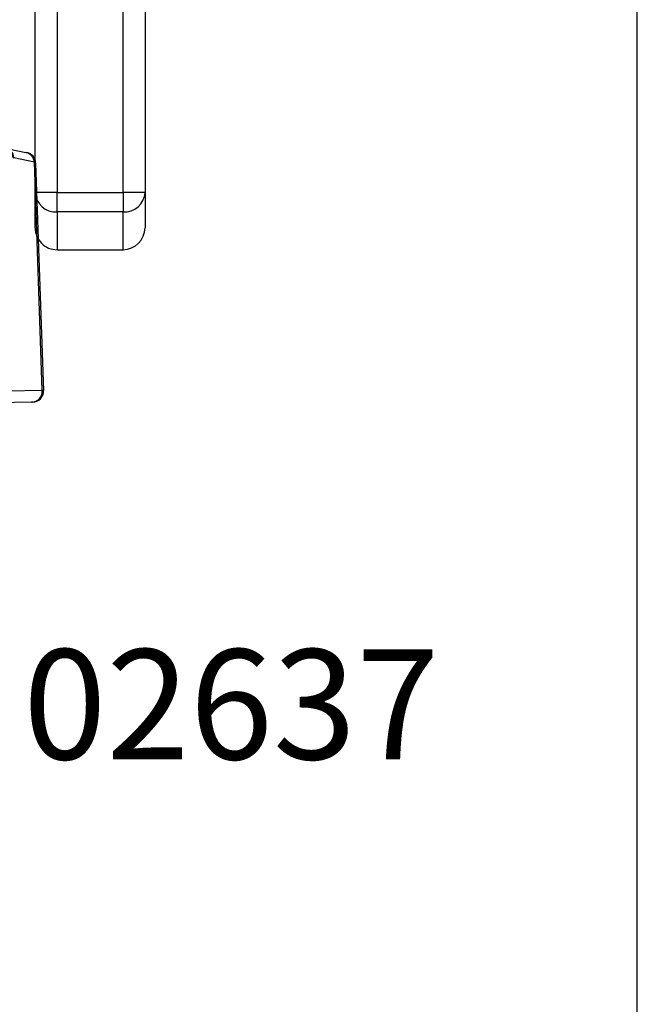
# Model space of a CAD drawing. Units: millimetres. Extents: x 0 to 354, y 0 to 482.
# Drawn here: x 326 to 354, y 249 to 293 of the extents above; entities that cross this region are included whole.
import ezdxf

# ---------------------------------------------------------------- set-up
doc = ezdxf.new("R2010")
doc.units = ezdxf.units.MM
doc.linetypes.add('CENTER', pattern=[0.95, 0.625, -0.125, 0.075, -0.125])
doc.layers.get('0').update_dxf_attribs({"plot": 0})
doc.layers.add('APL Joinery', color=2, linetype='Continuous')
doc.layers.add('APL Notes', color=7, linetype='Continuous')
doc.styles.add('Arial-Bold', font='arialbd_1.ttf')

# ---------------------------------------------------------------- blocks, each defined once
blk = doc.blocks.new('a4 specifiers manual')
blk.add_line((353.9999991921495, 1.108869582822081e-07), (353.9999991921495, 482.000000110887))
blk = doc.blocks.new('icon wedgeless fastener facing sash')
at = {"layer": 'APL Joinery', "color": 8, "linetype": 'Continuous'}
for p, q in [((0, 16.42138833107543), (6.936758756637573, 16.42138833107543)), ((0, 15.94756120743347), (0, 16.42138833107543)), ((6.936758756637573, 16.42138833107543), (6.936758756637573, 15.94756120743347)), ((6.936758756637573, 16.42138833107543), (8.775517344474792, 16.42138833107543)), ((0, -7.578608152250524), (0, 15.94756120743347)), ((6.936758756637573, 15.94756120743347), (0, 15.94756120743347)), ((9.274832904338837, 15.94756120743347), (7.431469857692719, 15.94756120743347)), ((9.32849571108818, 14.92362046541763), (9.274832904338837, 15.94756120743347)), ((10.70000231266022, 14.92139274181915), (21.99999988079071, 14.92139274181915)), ((21.99999988079071, 13.92139071526123), (21.99999988079071, 14.92139274181915)), ((23.39999750256538, 14.92139274181915), (24.20000359416008, 14.92139274181915)), ((24.20000359416008, 14.92139274181915), (24.20000359416008, 14.38567364515853)), ((24.20000359416008, 14.92139274181915), (27.47229859232903, 14.92139274181915)), ((27.47229859232903, 14.38567364515853), (27.47229859232903, 14.92139274181915)), ((27.47229859232903, 14.92139274181915), (30.20000085234642, 14.92139274181915)), ((10.20000129938126, -14.47820713816094), (10.20000129938126, 14.42139172854019)), ((22.19999954104424, 14.72138935627532), (22.19999954104424, 13.92139071526123)), ((27.47229859232903, 14.38567364515853), (24.20000359416008, 14.38567364515853)), ((24.20000359416008, 14.38567364515853), (24.20000359416008, 0.4571037918527168)), ((11.19999960064888, 13.92139071526123), (11.19999960064888, -14.47820713816094)), ((21.99999988079071, 13.92139071526123), (11.19999960064888, 13.92139071526123)), ((21.99999988079071, 12.9213886887033), (21.99999988079071, 13.92139071526123)), ((21.99999988079071, 13.92139071526123), (22.19999954104424, 13.92139071526123)), ((22.19999954104424, 13.92139071526123), (22.19999954104424, 13.52139139475418)), ((22.19999954104424, 13.92139071526123), (23.20000156760216, 13.92139071526123)), ((23.20000156760216, 0.9213867217500251), (23.20000156760216, 13.92139071526123)), ((31.20000287890434, 13.92139071526123), (28.46689894795418, 13.92139071526123)), ((31.20000287890434, 0.9213867217500251), (31.20000287890434, 13.92139071526123)), ((23.20000156760216, 12.9213886887033), (21.99999988079071, 12.9213886887033)), ((9.700000286102295, 11.75720566811157), (9.400520473718643, 11.75720566811157)), ((9.700000286102295, 9.757268670221094), (9.471971541643143, 9.757268670221094)), ((9.700000286102295, 9.24809599222732), (9.700000286102295, 9.757268670221094)), ((9.493917226791382, 9.24809599222732), (9.700000286102295, 9.24809599222732)), ((9.700000286102295, 9.24809599222732), (9.700000286102295, 8.697207513471369)), ((9.700000286102295, 8.697207513471369), (9.517662227153778, 8.697207513471369)), ((9.700000286102295, 5.150120201726679), (9.700000286102295, 8.697207513471369)), ((9.579252451658249, 7.44755888285232), (9.579602628946304, 7.447573784013514)), ((10.02536714076996, -1.052421089987035), (9.579584002494812, 7.447573784013514)), ((10.02537831664085, -1.052421089987035), (9.808715432882309, 3.078881147523646)), ((21.99999988079071, 1.921388748307947), (23.20000156760216, 1.921388748307947)), ((21.99999988079071, 0.9213867217500251), (21.99999988079071, 1.921388748307947)), ((14.20000195503235, 0.9213867217500251), (21.99999988079071, 0.9213867217500251)), ((14.20000195503235, -14.47820713816094), (14.20000195503235, 0.9213867217500251)), ((21.99999988079071, -0.07860785422730032), (21.99999988079071, 0.9213867217500251)), ((22.19999954104424, 0.9213867217500251), (21.99999988079071, 0.9213867217500251)), ((22.19999954104424, 1.321393492837672), (22.19999954104424, 0.9213867217500251)), ((22.19999954104424, 0.9213867217500251), (22.19999954104424, 0.121388080735926)), ((23.20000156760216, 0.9213867217500251), (22.19999954104424, 0.9213867217500251)), ((28.46689894795418, 0.9213867217500251), (31.20000287890434, 0.9213867217500251)), ((24.20000359416008, 0.4571037918527168), (27.47229859232903, 0.4571037918527168)), ((24.20000359416008, 0.4571037918527168), (24.20000359416008, -0.07860785422730032)), ((27.47229859232903, -0.07860785422730032), (27.47229859232903, 0.4571037918527168)), ((21.99999988079071, -0.07860785422730032), (15.20000025629997, -0.07860785422730032)), ((15.20000025629997, -0.07860785422730032), (15.20000025629997, -14.47820713816094)), ((24.20000359416008, -0.07860785422730032), (23.39999750256538, -0.07860785422730032)), ((27.47229859232903, -0.07860785422730032), (24.20000359416008, -0.07860785422730032)), ((30.20000085234642, -0.07860785422730032), (27.47229859232903, -0.07860785422730032)), ((9.889837354421616, -1.052443441728826), (10.0250355899334, -1.052443441728826)), ((10.0250355899334, -1.052443441728826), (10.02538204193115, -1.052421089987035)), ((9.887229651212692, -2.052445468286749), (9.888049215078354, -2.052400764803167)), ((9.901072829961777, -2.316203471998449), (9.887229651212692, -2.052445468286749)), ((9.901408106088638, -2.30694985089707), (9.888045489788055, -2.052400764803167)), ((0, -7.578608152250524), (6.312940269708633, -7.578608152250524)), ((4.837565124304547, -7.578608152250524), (5.150347948344006, -7.667389270643469)), ((6.70436024692799, -7.572349664549108), (6.591502577066422, -7.572349664549108)), ((6.70436024692799, -8.297902104238744), (6.70436024692799, -7.572349664549108)), ((7.199998945267453, -7.47846328507427), (7.199998945267453, -8.297902104238744)), ((5.999997258456006, -8.365672585348364), (5.999997258456006, -8.676659819463964)), ((6.70436024692799, -8.297902104238744), (7.199998945267453, -8.297902104238744)), ((7.378604263336911, -8.680921551565405), (7.662422955305829, -8.919071909765478)), ((5.999997258456006, -9.38247567115235), (5.993928760559811, -9.405810889581915)), ((5.999997258456006, -9.278607127050634), (7.345393300326123, -9.302091357092138)), ((5.999997258456006, -9.38247567115235), (5.999997258456006, -9.406317529062505)), ((7.345393300326123, -9.302091357092138), (7.061574608357205, -9.063940998892065)), ((5.999997258456006, -9.540614244322057), (5.993928760559811, -9.405810889581915)), ((5.999997258456006, -9.778608140329595), (5.999997258456006, -9.540614244322057)), ((5.999997258456006, -9.778608140329595), (6.137564778597607, -9.781014677862402)), ((6.137564778597607, -9.781014677862402), (8.227810263903393, -9.817500171045538)), ((8.124399930508389, -9.539869186262365), (8.124399930508389, -9.781126436571355)), ((8.712332695992245, -10.27384078202653), (6.622087210686459, -10.23735528884339)), ((8.712332695992245, -10.27384078202653), (8.717145771057858, -10.2734160989325)), ((8.745729923517956, -10.65183108745026), (8.712332695992245, -10.27384078202653)), ((8.75053927329327, -10.65140640435624), (8.717145771057858, -10.2734160989325)), ((6.137564778597607, -10.40333187280106), (5.999997258456006, -10.40088063178467)), ((5.999997258456006, -23.43725835977006), (5.999997258456006, -10.40088063178467)), ((8.745729923517956, -10.65183108745026), (8.75053927329327, -10.65140640435624)), ((9.058099240334286, -12.50239139495301), (9.77677851942326, -12.65515064893174)), ((10.16607135561253, -13.1006469398539), (9.239818901093258, -12.90376534758019)), ((10.5279870333984, -23.4645312100451), (10.16607135561253, -13.1006469398539)), ((10.22268831756855, -13.13743790684151), (10.5841979387119, -23.48978867826867)), ((11.19999960064888, -14.47820713816094), (10.20000129938126, -14.47820713816094)), ((10.20000129938126, -16.07861047683167), (10.20000129938126, -14.47820713816094)), ((11.19999960064888, -14.47820713816094), (14.20000195503235, -14.47820713816094)), ((11.19999960064888, -15.36389118132996), (11.19999960064888, -14.47820713816094)), ((14.20000195503235, -14.47820713816094), (14.20000195503235, -15.36389118132996)), ((15.20000025629997, -14.47820713816094), (14.20000195503235, -14.47820713816094)), ((15.20000025629997, -14.47820713816094), (15.20000025629997, -16.07861047683167)), ((14.20000195503235, -15.36389118132996), (11.19999960064888, -15.36389118132996)), ((11.19999960064888, -15.36389118132996), (11.19999960064888, -17.07860877809929)), ((14.20000195503235, -17.07860877809929), (14.20000195503235, -15.36389118132996)), ((11.19999960064888, -17.07860877809929), (14.20000195503235, -17.07860877809929)), ((5.999997258456006, -23.43725835977006), (8.245509118111386, -23.39716678557801)), ((8.927270770342602, -23.49247088728356), (10.5279870333984, -23.4645312100451)), ((8.44274833825375, -24.03597211537766), (5.999997258456006, -24.07861178813386)), ((10.04346087601925, -24.0080324381392), (8.44274833825375, -24.03597211537766))]:
    blk.add_line(p, q, dxfattribs=at)
at = {"layer": 'APL Joinery', "color": 8, "linetype": 'CENTER', "ltscale": 0.1}
blk.add_line((7.783603537715408, 0), (-7.783603537715408, 0), dxfattribs=at)
at = {"layer": 'APL Joinery', "color": 8, "linetype": 'Continuous', "flags": 128}
for points in [[(7.971156388521194, -6.731007751802679), (7.464051246643066, 4.401761534829859), (6.936758756637573, 15.94756120743347)], [(7.431469857692719, 15.94756120743347), (7.477071136236191, 14.94997316898895), (7.659364491701126, 10.95962846579147), (8.38686153292656, -5.001824852804418), (8.408267050981522, -5.47237372098374)], [(10.70000231266022, 14.92139274181915), (10.70960983633995, 14.90217769445968), (10.7380598783493, 14.84527015986038), (10.78426465392113, 14.75286060871673), (10.84644719958305, 14.62849551739288), (10.92221587896347, 14.47695815863204), (11.00866124033928, 14.30407488646102), (11.10245659947395, 14.11647671761108), (11.19999960064888, 13.92139071526123)], [(11.19999960064888, 13.92139071526123), (11.00490987300873, 14.01893371643615), (10.81731915473938, 14.11272907557083), (10.64443215727806, 14.19917816223693), (10.49289479851723, 14.27494311632705), (10.36853343248367, 14.33712566198898), (10.27612015604973, 14.3833267122705), (10.21921634674072, 14.41178047957015), (10.20000129938126, 14.42139172854019)], [(24.20000359416008, 14.38567364515853), (24.00491014122963, 14.37675530018402), (23.81731942296028, 14.35033554138732), (23.64442870020866, 14.30742764772964), (23.49289134144783, 14.24969309868408), (23.36853370070457, 14.17932981552673), (23.27612414956093, 14.09906471075607), (23.21921661496162, 14.01196742357803), (23.20000156760216, 13.92139071526123)], [(10.20000129938126, 8.86507654490066), (10.19039377570152, 8.832323792596583), (10.16194000840187, 8.800837638993983), (10.11573523283005, 8.771810176988367), (10.05355641245842, 8.74637389483047), (9.977787733078003, 8.725497367997889), (9.891342371702194, 8.709985259195093), (9.79754701256752, 8.700433614869837), (9.700000286102295, 8.697207513471369)], [(10.0250355899334, -1.052443441728826), (9.97266173362732, -0.05381232200073782), (9.763170033693314, 3.940697255750422), (9.579252451658249, 7.44755888285232)], [(15.20000025629997, -0.07860785422730032), (15.18480852246284, -0.06341612039017264), (15.13969525694847, -0.01830285487579886), (15.06602764129639, 0.05536103548598703), (14.96604457497597, 0.1553478270967048), (14.84278962016106, 0.2786027819116157), (14.70000296831131, 0.4213931590516609), (14.54202085733414, 0.5793678194482368), (14.37364891171455, 0.7477434903581184), (14.20000195503235, 0.9213867217500251)], [(23.20000156760216, 0.9213867217500251), (23.21921661496162, 0.8308100134332221), (23.27612414956093, 0.7437127262551826), (23.36853370070457, 0.6634476214845222), (23.49289134144783, 0.5930917889077705), (23.64442870020866, 0.5353497892816108), (23.81731942296028, 0.4924493462045234), (24.00491014122963, 0.4660221368272346), (24.20000359416008, 0.4571037918527168)], [(9.889837354421616, -1.052443441728826), (9.884875267744064, -1.153592523912664), (9.867053478956223, -1.230109986643072)], [(9.12158191204071, -5.263951179365392), (9.508475661277771, -4.53543340859818), (9.769264608621597, -3.746878859380956), (9.897440671920776, -2.901841458658453), (9.901076555252075, -2.316263076643224), (9.901072829961777, -2.316203471998449), (9.901072829961777, -2.316203471998449)], [(7.662422955305829, -8.919071909765478), (7.757656276495709, -8.998986837248083), (7.852308452399029, -9.078402575830694), (7.945790887148632, -9.156849738935705)], [(9.77677851942326, -12.65515064893174), (9.804625064404263, -12.66107013521599), (9.821362793715252, -12.66462778745102), (9.826947003872647, -12.66581615505623)], [(10.0932307544067, -24.00716072020936), (10.08769124773289, -24.00725757775712), (10.07108762887265, -24.0075481504004), (10.04346087601925, -24.0080324381392)]]:
    blk.add_lwpolyline(points, dxfattribs=at)
at = {"layer": 'APL Joinery', "color": 8, "linetype": 'Continuous'}
for centre, radius, start, end in [((6.934609183745579, 15.92397268280337), 0.4974202929209255, 2.718083668728852, 89.75239884749507), ((8.775518906516481, 15.92138990543799), 0.4999999999999725, 3.000000000006105, 90), ((7.184114307165146, 12.76225979805719), 3.194891208938312, 85.55959022946571, 94.44040977053429), ((10.700001189874, 14.42138990543793), 0.5, 90, 179.9999999999968), ((22.00000118987418, 14.72138990543789), 0.1999999999999886, 0, 90), ((24.200001189874, 13.92138990543788), 1, 90, 180), ((23.40000118987382, 14.72138990543789), 0.1999999999999602, 90, 180), ((27.46958530310894, 13.92407916424474), 0.9973172684520465, 359.8455486818281, 89.84412160743528), ((30.20000118987446, 13.92138990543788), 1, 0, 89.99999999994789), ((27.5964587599924, 13.35418083021619), 1.038938484469547, 33.08970067300097, 96.86363691476782), ((9.751650640393564, 8.797656133683233), 0.4533914702149003, 8.551737694861263, 96.54133597884832), ((9.700001189874001, 3.121389905437979), 0.5, 0, 80.45083683531458), ((24.200001189874, 0.921389905437934), 1.000000000000057, 180, 270), ((27.5964587599924, 1.488596606795113), 1.038938484469588, 263.1363630852322, 326.9102993269963), ((27.46959705418158, 0.918694015659753), 0.9973055289070523, 270.1552051190586, 0.1546977103999509), ((30.200001189874, 0.921389905437934), 1, 270, 0), ((22.00000118987418, 0.1213899054379226), 0.2000000000000455, 270, 0), ((23.40000118987382, 0.1213899054379226), 0.1999999999999886, 180, 270), ((9.525617123144457, -1.078663386007463), 0.5001062791526818, 313.8443620761924, 3.005323678209528), ((9.526069196899243, -1.078610094562009), 0.5000000000000612, 314.1617119805948, 0), ((9.526069196899243, -1.078610094562009), 0.5, 0, 3.002098981468369), ((5.549998817879441, -7.366921324052157), 0.4999999999999988, 205.0480101845475, 216.9367267621206), ((5.549998817879441, -7.366921324052157), 0.4999999999999897, 261.1680738129201, 267.1340160173907), ((5.499998817879714, -8.365670541824045), 0.5, 0, 87.13401601741685), ((7.704362085628873, -8.29789842348066), 1.000000000000055, 180, 230.0000000000116), ((7.699998817879532, -8.29789842348066), 0.5, 180, 230.0000000000116), ((-7.075727717504833, 2.960382988937909), 18.55930183000239, 319.6175463992654, 321.1525468086613), ((-6.767609241213449, 2.702119416399626), 18.52776071283102, 319.6162397510545, 321.153853456887), ((8.235942264970618, -9.819277918428213), 0.7231866391449299, 113.653987364906, 146.8192757973023), ((7.62439881787941, -9.539869780695938), 0.5, 0, 49.99999999998116), ((-1.280941593397529, -10.09217327533173), 7.425029054765562, 357.5982185944404, 2.401781405559548), ((6.126789454177469, -10.27784807632133), 0.4969502323579413, 4.673789616383978, 88.75756371777817), ((7.746133005160573, -10.03915070867794), 0.6263927724980036, 52.85161102723985, 100.6218602031466), ((8.217034939483256, -10.31433356950447), 0.4969502323579413, 4.673789616383978, 88.75756371777817), ((8.219084219880642, -10.31742053835751), 0.5000000000000216, 5.048885110255369, 88.99999999999825), ((6.139277918442531, -9.61813043644105), 0.7852033052082459, 269.8749931896072, 307.9435237554702), ((8.742304500367027, -12.94406422180788), 0.4991438451928341, 4.630871905955377, 44.2023588811108), ((9.672153899255136, -13.13941403851163), 0.4954365162488088, 4.487888934985122, 77.80868457982719), ((9.722991604539857, -13.15488890464167), 0.5000000000000077, 1.999999999997443, 78.00000000001046), ((11.14610655762999, -14.41736463111374), 0.9480595816456059, 183.679532663172, 273.2587713006436), ((14.25389644796269, -14.41736626816379), 0.9480580296650843, 266.7411355918185, 356.3205604443987), ((11.200001189874, -16.07861009456207), 1, 179.9999999999968, 270), ((14.200001189874, -16.07861009456207), 1, 270, 0), ((8.234430807120134, -22.88515433296806), 0.51213228818546, 271.239503916408, 345.4024995722357), ((8.43138728110398, -23.53812140387373), 0.4979803254793637, 271.3072747526878, 5.259764533867456), ((10.03209994578538, -23.51017844086033), 0.4979836075037026, 271.3072515292268, 5.259350125932923), ((10.08450362313579, -23.50723863396507), 0.500000000000038, 271.0000000000018, 2.000000000003953)]:
    blk.add_arc(centre, radius, start, end, dxfattribs=at)
for centre, major_axis, ratio, start_param, end_param in [((7.340843309504635, -9.301938458200368), (1.225990464681274, -0.5214736037549983), 0.001228911090602584, 1.332654850113273, 1.567608846902663), ((33.6982521879122, -9.762008741512545), (28.64825204063527, -0.5001332837704808), 0.01745041260699335, 3.399313342403034, 3.400144259474957), ((7.62439881787941, -9.306887938009822), (-0.008727529936464862, 0.5002284804780857), 0.008714585083884367, 3.14128840316372, 4.476978434124075), ((9.989337572464592, -2.969998214109353), (-2.652665162832335, 29.43648725551793), 0.1394310024384712, 1.807674113478009, 2.307192456392193), ((9.046512791152509, -10.71576227067141), (-0.2056976985616644, 2.188765197206976), 0.133614225511417, 1.529028300975471, 3.099824627770229), ((5.186576484795296, -12.1906441044809), (5.036012317704319, -0.9481157987340226), 0.0338112002586425, 0.007596046767688179, 0.1564577496945626), ((5.584503623135788, -23.58578642614202), (4.999698095014906, 0.09589840768734348), 0.03550697565705747, 0.0005585031549624088, 0.1494202060817603)]:
    blk.add_ellipse(centre, major_axis=major_axis, ratio=ratio, start_param=start_param, end_param=end_param, dxfattribs=at)
for points, knots in [([(9.579252451658249, 7.44755888285232), (9.558222442142778, 7.863015085573977), (9.515550107766558, 8.706024024209626), (9.463415311394783, 9.930052118411936), (9.420309590380839, 11.09474176217918), (9.387466101514292, 12.14572434570181), (9.363128549466637, 13.07227927909946), (9.346468837267821, 13.83030673413737), (9.335575571328263, 14.41727716688769), (9.32961031433615, 14.78689582227975), (9.327098065721202, 14.95732260274337), (9.32749807486698, 14.93031643284314), (9.327597916126251, 14.92357576193405)], [0, 0, 0, 0, 0.1057616170356283, 0.2146026174155564, 0.3204214331751428, 0.4293249391992478, 0.5351428188164198, 0.6440308482095635, 0.7499049779877038, 0.8588388000939382, 0.9647665256787094, 0.9999999999999999, 0.9999999999999999, 0.9999999999999999, 0.9999999999999999]), ([(23.39999750256538, 14.92139274181915), (23.38763681397313, 14.91790235911014), (23.35055232600871, 14.90743052701146), (23.30401924475791, 14.81195394427152), (23.25989219509347, 14.64910135386594), (23.2354193722872, 14.49821801021875), (23.21983041909152, 14.35343572282505), (23.21314923911495, 14.27347578370643), (23.20870164518919, 14.2061827734546), (23.20574158981844, 14.14950266347989), (23.20376215860506, 14.10145330329237), (23.20231242066529, 14.05554542297608), (23.20133613522557, 14.01349576800834), (23.20079857410929, 13.97212223569392), (23.20059484786771, 13.94483640946254), (23.20057530839813, 13.92789181500433), (23.20056781172752, 13.92139071526123)], [0, 0, 0, 0, 0.166727609363206, 0.5002154998613993, 0.6675885075107988, 0.8348745460172329, 0.8871358540347243, 0.9224820442875586, 0.9465020299547586, 0.9629408793546398, 0.9743157762366229, 0.9823188213086729, 0.9910293836468315, 0.9947235596170867, 0.9979755983359633, 1, 1, 1, 1]), ([(23.20000156760216, 13.92139071526123), (23.20000156760216, 13.9266111943902), (23.20000156760216, 13.94045890002423), (23.20000156760216, 13.96259296245995), (23.20000156760216, 13.99611069594641), (23.20000156760216, 14.0292334005066), (23.20000156760216, 14.06574766597413), (23.20000156760216, 14.10408683708329), (23.20000156760216, 14.14940532296885), (23.20000156760216, 14.20318641027836), (23.20000156760216, 14.26714382832756), (23.20000156760216, 14.38288112608228), (23.20000156760216, 14.50333242279493), (23.20000156760216, 14.63368251416472), (23.20000156760216, 14.71019946968789), (23.20000156760216, 14.71859597625587), (23.20000156760216, 14.72138935627532)], [0, 0, 0, 0, 0.001635544968800744, 0.004338403567878659, 0.007565811345696672, 0.01560865758620941, 0.02325977974968618, 0.03432140522621194, 0.05049260086528008, 0.07430004408429589, 0.1095140953256035, 0.1617528891804665, 0.3291337153594464, 0.4965715883336369, 0.8325176244394468, 1, 1, 1, 1]), ([(27.47229859232903, 0.4571037918527168), (27.44166615714721, 1.120172472566139), (27.37971419317091, 2.461182639654851), (27.33205415755856, 4.30650599985006), (27.30902861122513, 5.865974447638962), (27.30118805411439, 7.117634968905236), (27.30395059913326, 8.383215659601944), (27.317418448441, 9.639683373297885), (27.34105970897599, 10.86639047400269), (27.37456424990023, 12.06613680532485), (27.4174504420298, 13.24800219283208), (27.45401585245372, 14.00644934838942), (27.47229859232903, 14.38567364515853)], [0, 0, 0, 0, 0.1517185704932998, 0.3068402286001483, 0.3924852700579952, 0.4781296649193155, 0.5662616495173155, 0.6543937682561456, 0.739576060075904, 0.8247586760256647, 0.9123791718880933, 1, 1, 1, 1]), ([(28.46689894795418, 13.92139071526123), (28.43265956072673, 13.22568899443309), (28.38079395721979, 12.17184450324828), (28.33628344375347, 10.66851762244954), (28.31202906543103, 9.514117793971309), (28.29855121255332, 8.352701490039692), (28.29535064068841, 7.182970532833679), (28.30283204658554, 6.0031176640166), (28.32582747437027, 4.540099470029588), (28.37359346988751, 2.806371281984866), (28.43556676330945, 1.554368680764981), (28.46689894795418, 0.9213867217500251)], [0, 0, 0, 0, 0.1702511963283188, 0.257895416953472, 0.3455400555911819, 0.4311750593848466, 0.5168103893243305, 0.6049463072581198, 0.693082707722223, 0.8448301075954067, 1, 1, 1, 1]), ([(22.19999954104424, 13.52139139475418), (22.19389946526644, 13.46926026930993), (22.17783171276142, 13.33194557815528), (22.09112351574595, 13.12735899631883), (22.02570919041364, 12.97888168730469), (22.00086059027535, 12.92331346886766), (21.99999988079071, 12.9213886887033)], [0, 0, 0, 0, 0.2771591652130967, 0.7300441885260733, 0.9906492306971186, 1, 1, 1, 1]), ([(10.20000129938126, 11.97815263571334), (10.19434382760073, 11.95486593599645), (10.18302165549539, 11.9082627831786), (10.09278759959625, 11.83989667747392), (9.960650898371114, 11.78727460999693), (9.821288330774678, 11.76065252880329), (9.732641589770537, 11.75813329479433), (9.700000286102295, 11.75720566811157)], [0, 0, 0, 0, 0.224256935241887, 0.4488004032606743, 0.6662601407705342, 0.877111059380826, 1, 1, 1, 1]), ([(9.700000286102295, 9.757268670221094), (9.755223232094522, 9.75247666626234), (9.865657036425546, 9.74289370725802), (10.01303674652172, 9.667792120705315), (10.12554514886097, 9.55547398932697), (10.18984107232745, 9.423075884051457), (10.19690865502434, 9.33047934784696), (10.20000129938126, 9.289960804601435)], [0, 0, 0, 0, 0.2071097586510345, 0.4141741834127785, 0.6224675479614887, 0.8347987342556862, 0.9999999999999999, 0.9999999999999999, 0.9999999999999999, 0.9999999999999999]), ([(10.20000129938126, 2.864632251878504), (10.19436042018242, 2.887956057178883), (10.18307136239628, 2.934633849159752), (10.09258905808338, 3.002404755939608), (9.964440824419398, 3.055917940479048), (9.858752707279109, 3.07150267006034), (9.808715432882309, 3.078881147523646)], [0, 0, 0, 0, 0.260220791630292, 0.5207783131604269, 0.7731159595773872, 1, 1, 1, 1]), ([(21.99999988079071, 1.921388748307947), (22.00086058945089, 1.919463967714989), (22.02570824091254, 1.863897805170268), (22.09112805031509, 1.715423353289339), (22.17782953669075, 1.510834121905816), (22.19389901844261, 1.373521892131635), (22.19999954104424, 1.321393492837672)], [0, 0, 0, 0, 0.009350857753646516, 0.2699483171032196, 0.7228475155209323, 1, 1, 1, 1]), ([(23.20000156760216, 0.121388080735926), (23.20000156760216, 0.1458291579266984), (23.20000156760216, 0.179205291742619), (23.20000156760216, 0.3470513914806475), (23.20000156760216, 0.5131118885392425), (23.20000156760216, 0.6672575544734514), (23.20000156760216, 0.8084846614968342), (23.20000156760216, 0.8667078161859081), (23.20000156760216, 0.8969678646292891), (23.20000156760216, 0.9140301054939073), (23.20000156760216, 0.9213867217500251)], [0, 0, 0, 0, 0.5064303084320358, 0.6915687721424789, 0.8765745338840681, 0.9696712608509356, 0.9890605313884275, 0.9946599920486003, 0.997697583241583, 1, 1, 1, 1]), ([(23.20056781172752, 0.9213867217500251), (23.20058366025523, 0.912251207645113), (23.20061959818577, 0.8915356257289204), (23.20096327672127, 0.854330077528914), (23.20220854160834, 0.7828378623822232), (23.20621047875011, 0.6740656294957716), (23.21286877099328, 0.5697778659255732), (23.22959800200442, 0.3812589280982479), (23.25577484304176, 0.2179520389645404), (23.29980523350923, 0.04051740207546572), (23.34760510032402, -0.06033596777086814), (23.384899957789, -0.07334257506232689), (23.39999750256538, -0.07860785422730032)], [0, 0, 0, 0, 0.002841697848775378, 0.006443799866239318, 0.01268628071063882, 0.0329584944379047, 0.07953259465135225, 0.1268427087073308, 0.3109364061193468, 0.4958467125835097, 0.7959108212669473, 0.9999999999999999, 0.9999999999999999, 0.9999999999999999, 0.9999999999999999]), ([(9.889837354421616, -1.052443441728826), (9.886148175540711, -1.057406070540139), (9.87694250262075, -1.06978940546071), (9.867894497157067, -1.190310778505932), (9.865579879025063, -1.416309208979783), (9.871460593550637, -1.715741747731443), (9.88197428188505, -1.940231888787991), (9.887229651212692, -2.052445468286749)], [0, 0, 0, 0, 0.1432573333124704, 0.3574725424152175, 0.5715956727606609, 0.7858579320855762, 1, 1, 1, 1]), ([(9.888164699077606, -2.052534875253912), (9.883778950148098, -1.961545297447742), (9.874790144561302, -1.77505773547233), (9.868250038118276, -1.518897574975711), (9.867956144255913, -1.320306244315987), (9.870710180750848, -1.219961370866997), (9.87463177994232, -1.180796525723565), (9.873862116549844, -1.185867490000589), (9.87372174859047, -1.186792311052557)], [0, 0, 0, 0, 0.2227292770105188, 0.4564944782874165, 0.6874062996992746, 0.8735172933684299, 0.9769326180571777, 1, 1, 1, 1]), ([(8.408267050981522, -5.47237372098374), (8.502747386580268, -5.440372192672953), (8.692875701100547, -5.375973642421911), (8.932651752158563, -4.983278610183334), (9.145376730978569, -4.471192438016089), (9.331768160290267, -3.884055375877153), (9.496880302575846, -3.298280099631711), (9.644228333683259, -2.790102679822382), (9.778418034788956, -2.404761271006748), (9.860353403384579, -2.345603242219113), (9.901072829961777, -2.316203471998449)], [0, 0, 0, 0, 0.122811602602482, 0.2471409829179518, 0.3731625945953483, 0.5002106648122682, 0.6272184008387398, 0.7531327331800333, 0.8773143549869062, 1, 1, 1, 1]), ([(6.51979073882103, -7.578608152250524), (6.658704921813751, -7.571897133850428), (6.913190907191165, -7.559602779928923), (7.263249569116851, -7.465770694886544), (7.536473448883953, -7.351330127559322), (7.717385406916037, -7.248511544652331), (7.872455674797038, -7.146079478282786), (7.988270205384651, -7.056992491787469), (8.20348792779987, -6.867268303056619), (8.416435872926286, -6.624243804589128), (8.62270388783736, -6.327660586134016), (8.765722078818271, -6.07657235810359), (8.91936868374114, -5.764122357967437), (9.044145921985091, -5.466532895873399), (9.144059202123572, -5.205779721193437), (9.211560484264737, -5.02820404816157), (9.200255741908222, -5.044109085950424), (9.197339415550232, -5.048212167600866)], [0, 0, 0, 0, 0.04692825208706933, 0.08597093699946566, 0.1169104682330425, 0.140468498811181, 0.1502086915018291, 0.1816531022558068, 0.2131293427561793, 0.2854822791027092, 0.3589423595387083, 0.4639689143854104, 0.5877345843253199, 0.7307346034254639, 0.8502626813409433, 0.9613717079623144, 1, 1, 1, 1]), ([(7.971156388521194, -6.731007751802679), (8.030465732843368, -6.64083192846698), (8.162771373725718, -6.439670202015407), (8.347406177119865, -6.016532102305121), (8.38442832833789, -5.685516252521722), (8.408267050981522, -5.47237372098374)], [0, 0, 0, 0, 0.2244015885801913, 0.5005888419693003, 1, 1, 1, 1]), ([(6.312940269708633, -7.578608152250524), (6.474181233423224, -7.568049517927477), (6.796751371509799, -7.546926472932228), (7.251331330380253, -7.368858392980997), (7.662429656000768, -7.105175668924346), (7.868274691261377, -6.855697408767185), (7.971156388521194, -6.731007751802679)], [0, 0, 0, 0, 0.2497721176180246, 0.4996808789424219, 0.7499396559116873, 1, 1, 1, 1]), ([(4.706248641283764, -8.05486416516709), (4.524925678921136, -8.016289912649427), (4.170860119890222, -7.940966775944162), (3.787103021095845, -7.760440104707413), (3.609884896568019, -7.61302902158468), (3.568504005940213, -7.578608152250524)], [0, 0, 0, 0, 0.445851491541407, 0.8706048894201271, 0.9999999999999999, 0.9999999999999999, 0.9999999999999999, 0.9999999999999999]), ([(4.706248641283764, -8.05486416516709), (4.706626070539642, -8.04818319350477), (4.70720664115106, -8.037906364828586), (4.714778910685709, -7.976104101867236), (4.722946079180929, -7.912179599036335), (4.73339662960052, -7.832876734289414), (4.748096312844154, -7.723251287542325), (4.760314822506643, -7.63448856826534), (4.768018200837105, -7.578608152250581)], [0, 0, 0, 0, 0.2394814547787482, 0.3683760396310479, 0.5000002316091705, 0.6316317240064555, 0.7605318397280911, 0.9756431415170641, 0.9756431415170641, 0.9756431415170641, 0.9756431415170641]), ([(6.512533873319626, -7.578608152250524), (6.524952927762115, -7.578608152250524), (6.565498383220074, -7.578608152250524), (6.572912990684472, -7.578608152250524), (6.547800301794268, -7.578608152250524), (6.503429252692058, -7.578608152250524), (6.419666416033124, -7.578608152250524), (6.352333551537868, -7.578608152250524), (6.312940269708633, -7.578608152250524)], [0, 0, 0, 0, 0.1139705594869847, 0.3720885728098887, 0.5305055131159624, 0.6700966602316144, 0.8069891228101, 1, 1, 1, 1]), ([(5.993928760559811, -9.405810889581915), (5.962669121734962, -9.240202512547512), (5.900584616800188, -8.911289112144232), (5.602974226515016, -8.485113818145692), (5.194615215343219, -8.169934815290958), (4.861423973014098, -8.091427122694938), (4.706248641283764, -8.05486416516709)], [0, 0, 0, 0, 0.2568485030192638, 0.5101246448364517, 0.7718530348740786, 1, 1, 1, 1]), ([(5.150347948344006, -7.667389270643469), (5.194603118355644, -7.714707997645007), (5.261004152927399, -7.785705633101429), (5.368014642966955, -7.834589435304679), (5.429597614944669, -7.853264136866471), (5.461426247113195, -7.858901840453427), (5.473230034382595, -7.860992607454534)], [0, 0, 0, 0, 0.4985534370392953, 0.7480360825706399, 0.9065580806230026, 1, 1, 1, 1]), ([(5.473230034382595, -7.860992607454534), (5.597390189095222, -7.977704819349697), (5.840557253485713, -8.206285123640953), (5.947606795228239, -8.522099185766933), (5.999997258456006, -8.676659819463964)], [0, 0, 0, 0, 0.5105960999437654, 1, 1, 1, 1]), ([(5.999997258456006, -8.676659819463964), (5.999997258456006, -8.73548477412345), (5.999997258456006, -8.836693655297893), (5.999997258456006, -8.949319901065962), (5.999997258456006, -9.006454777103727), (5.999997258456006, -9.02289791778901), (5.999997258455551, -9.14551354820918), (5.999997258456006, -9.264834092583499), (5.999997258456006, -9.38247567115235)], [0, 0, 0, 0, 0.2499775940812957, 0.4300887737539326, 0.4788215021590083, 0.4928519215804715, 0.4999880295023228, 1, 1, 1, 1]), ([(5.999997258456006, -10.40088063178467), (5.999997258456006, -10.34500816652843), (5.999997258456006, -10.23326349133492), (5.999997258456006, -10.06710173864775), (5.999997258456006, -9.92563012421357), (5.999997258456006, -9.824312036322567), (5.999997258456006, -9.782605982652228), (5.999997258456006, -9.779484958457601), (5.999997258456006, -9.778608140329595)], [0, 0, 0, 0, 0.1855464540857929, 0.3710920602850277, 0.5565890151297239, 0.7420590232733275, 0.9275342611148977, 0.9999999999999999, 0.9999999999999999, 0.9999999999999999, 0.9999999999999999]), ([(8.245509118111386, -23.39716678557801), (8.193703588651715, -23.15371304195224), (8.038245796960382, -22.42315818114952), (7.783019469785359, -21.13875948952028), (7.459774988893514, -19.39128103537536), (7.123594901938759, -17.41562630529774), (6.777366815030746, -15.18468968577588), (6.445024613996793, -12.84869746185751), (6.240051122078967, -11.21845160176548), (6.137564778597607, -10.40333187280106)], [0, 0, 0, 0, 0.06623532572008207, 0.1987586571518797, 0.3318534929849353, 0.4965732707309413, 0.6612919639857903, 0.8306466470656092, 1, 1, 1, 1]), ([(9.09911841181065, -12.61332681475091), (9.099370967190225, -12.6137932442864), (9.100177545345105, -12.6152828655911), (9.072616679555722, -12.55374216275061), (9.031140743116794, -12.42413980724058), (8.97580596473017, -12.20925206251258), (8.91560748385291, -11.91618470281048), (8.855539578589742, -11.55709976536315), (8.801866896768843, -11.15953981992067), (8.768467038382369, -10.85011445182454), (8.753343577467149, -10.68248879550202), (8.75053927329327, -10.65140640435624)], [0, 0, 0, 0, 0.04046247414420287, 0.1292237282049734, 0.2396319408548051, 0.3697217526684085, 0.5131897455749781, 0.664247913224312, 0.8189173383647174, 0.9664223112251517, 1, 1, 1, 1]), ([(8.730031550200238, -23.01422556934762), (8.758090302616438, -23.12727328536079), (8.814205955591206, -23.35336125632051), (8.882344021358676, -23.47931082088411), (8.917082926635885, -23.48948663619302), (8.927270770342602, -23.49247088728356)], [0, 0, 0, 0, 0.4141006025424294, 0.8281738747476086, 0.9999999999999999, 0.9999999999999999, 0.9999999999999999, 0.9999999999999999]), ([(5.999997258456006, -24.07861178813386), (5.999997258456006, -24.05627975111975), (5.999997258456006, -24.01161558433989), (5.999997258456006, -23.73349842565472), (5.999997258456006, -23.50694013580238), (5.999997258456006, -23.43725835977006)], [0, 0, 0, 0, 0.4091337753828066, 0.8182692500208012, 1, 1, 1, 1]), ([(8.44274833825375, -24.03597211537766), (8.41779252420929, -24.01378842761125), (8.367870871738887, -23.96941214121932), (8.297196286537655, -23.69084353256778), (8.257478227883439, -23.4651730108983), (8.245509118111386, -23.39716678557801)], [0, 0, 0, 0, 0.4111993336707855, 0.8225638400314598, 1, 1, 1, 1])]:
    blk.add_open_spline(points, degree=3, knots=knots, dxfattribs=at)

msp = doc.modelspace()

# ---------------------------------------------------------------- block references
msp.add_blockref('a4 specifiers manual', (0, 0))
at = {"layer": 'APL Joinery', "linetype": 'Continuous'}
msp.add_blockref('icon wedgeless fastener facing sash', (316.4124114825358, 299.9674695956351), dxfattribs=at)

# ---------------------------------------------------------------- texts
at = {"layer": 'APL Notes', "insert": (326.070264485551, 264.7247508148822), "char_height": 5, "attachment_point": 1, "style": 'Arial-Bold'}
msp.add_mtext('02637', dxfattribs=at)

doc.saveas('drawing.dxf')
